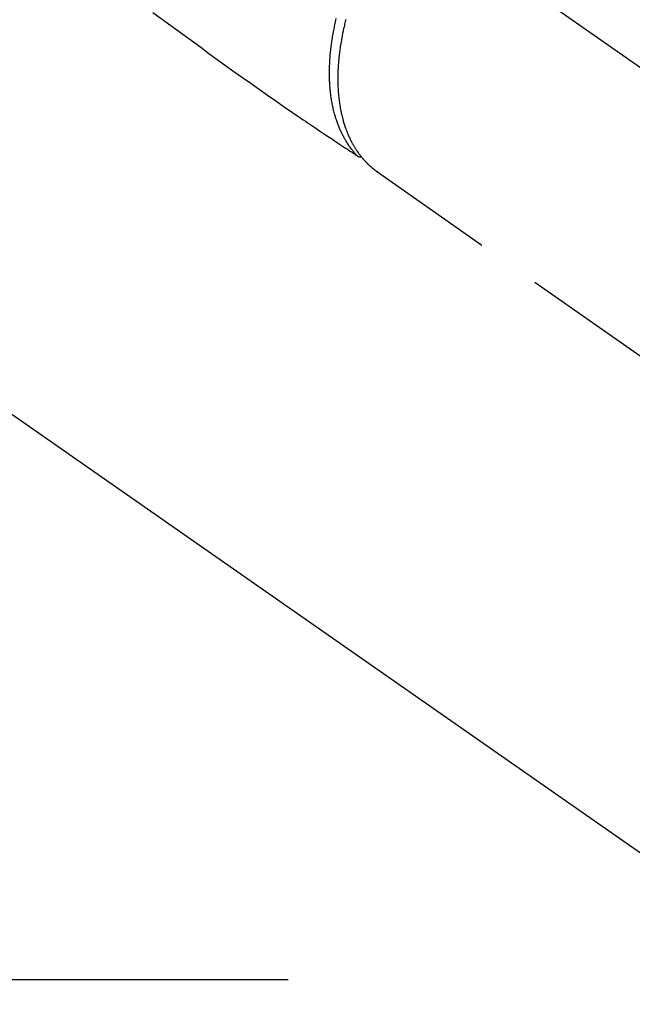
# Model space of a CAD drawing. Extents: x 163 to 26636, y -235 to 8635.
# Drawn here: x 16472 to 16532, y 7033 to 7128 of the extents above; entities that cross this region are included whole.
import ezdxf

# ---------------------------------------------------------------- set-up
doc = ezdxf.new("R2010")
doc.units = 0
doc.header["$LTSCALE"] = 50
doc.header["$MEASUREMENT"] = 0
for name, pattern in [('CENTER', [2, 1.25, -0.25, 0.25, -0.25]), ('CENTER2', [1.125, 0.75, -0.125, 0.125, -0.125]), ('HIDDEN', [0.375, 0.25, -0.125])]:
    doc.linetypes.add(name, pattern=pattern)
doc.layers.get('0').update_dxf_attribs({"linetype": 'CONTINUOUS'})
doc.layers.add('150-機器', color=8, linetype='CONTINUOUS')
doc.layers.add('160-文字', color=254, linetype='CONTINUOUS')
doc.styles.add('KH001', font='msgothic.ttc')
doc.dimstyles.new('KH1xx030', dxfattribs={"dimscale": 30, "dimtxt": 2, "dimasz": 0.6, "dimexe": 0.3, "dimexo": 1.2, "dimgap": 0.5, "dimtad": 3, "dimdec": 1, "dimdsep": 46, "dimlunit": 6, "dimtxsty": 'KH001', "dimblk": 'DOT', "dimcen": 1, "dimdle": 1, "dimclrd": 256, "dimclre": 256, "dimclrt": 256, "dimadec": 0, "dimazin": 0, "dimtfac": 1, "dimtdec": 1, "dimtix": 1, "dimtmove": 2, "dimatfit": 3, "dimldrblk": 'CLOSEDBLANK', "dimfxl": 1, "dimtolj": 1, "dimtzin": 0, "dimlwd": -1, "dimlwe": -1, "dimarcsym": 0})

# ---------------------------------------------------------------- blocks, each defined once
blk = doc.blocks.new('F402_H')
at = {"layer": '150-機器', "color": 13, "linetype": 'CENTER2'}
blk.add_line((0, 0), (244.018, -170.863), dxfattribs=at)
at = {"layer": '150-機器', "color": 13, "linetype": 'HIDDEN'}
for p, q in [((141.06, -126.775), (140.96, -126.704)), ((140.96, -126.704), (201.303, -168.957))]:
    blk.add_line(p, q, dxfattribs=at)
for points in [[(119.252, -111.309), (120.416, -112.152), (121.581, -112.995), (122.745, -113.839), (123.908, -114.684), (124.714, -115.272), (125.52, -115.86), (126.328, -116.445), (127.139, -117.027), (127.953, -117.602), (128.769, -118.172), (129.587, -118.741), (130.403, -119.312), (131.207, -119.882), (132.011, -120.451), (132.818, -121.017), (133.632, -121.573), (133.849, -121.719), (134.067, -121.865), (134.285, -122.01), (134.503, -122.154), (134.975, -122.468), (135.447, -122.783), (135.918, -123.097), (136.389, -123.412), (136.686, -123.609), (136.983, -123.807), (137.28, -124.005), (137.576, -124.203), (137.765, -124.328), (137.954, -124.454), (138.142, -124.58), (138.331, -124.706), (138.397, -124.75), (138.463, -124.794), (138.529, -124.838), (138.596, -124.882), (138.671, -124.933), (138.747, -124.983), (138.823, -125.034), (138.899, -125.084), (138.938, -125.11), (138.976, -125.136), (139.015, -125.161), (139.053, -125.187), (139.071, -125.199), (139.088, -125.21), (139.105, -125.222), (139.123, -125.233), (139.136, -125.242), (139.15, -125.251), (139.164, -125.259), (139.178, -125.267), (139.187, -125.272), (139.197, -125.277), (139.207, -125.282), (139.217, -125.286), (139.227, -125.29), (139.237, -125.293), (139.248, -125.297), (139.258, -125.299), (139.271, -125.303), (139.283, -125.306), (139.295, -125.309), (139.308, -125.311), (139.32, -125.313), (139.332, -125.314), (139.344, -125.315), (139.356, -125.315), (139.363, -125.315), (139.369, -125.315), (139.376, -125.315), (139.383, -125.315), (139.394, -125.314), (139.405, -125.313), (139.417, -125.312), (139.428, -125.311), (139.43, -125.311), (139.432, -125.311), (139.434, -125.311), (139.437, -125.311), (139.45, -125.31), (139.462, -125.307), (139.475, -125.304), (139.488, -125.301)], [(139.107, -125.223), (139.067, -125.179), (139.026, -125.136), (138.986, -125.092), (138.946, -125.048), (138.906, -125.003), (138.866, -124.958), (138.827, -124.912), (138.787, -124.866), (138.768, -124.843), (138.749, -124.82), (138.729, -124.797), (138.71, -124.773), (138.672, -124.726), (138.634, -124.678), (138.596, -124.63), (138.559, -124.582), (138.479, -124.476), (138.4, -124.369), (138.323, -124.26), (138.247, -124.151), (138.19, -124.064), (138.134, -123.977), (138.078, -123.889), (138.024, -123.801), (137.986, -123.738), (137.949, -123.675), (137.912, -123.612), (137.875, -123.548), (137.829, -123.465), (137.783, -123.381), (137.738, -123.297), (137.694, -123.212), (137.66, -123.145), (137.627, -123.078), (137.594, -123.01), (137.562, -122.943), (137.525, -122.864), (137.489, -122.785), (137.453, -122.705), (137.418, -122.626), (137.38, -122.535), (137.342, -122.444), (137.305, -122.352), (137.269, -122.26), (137.237, -122.177), (137.206, -122.093), (137.175, -122.009), (137.145, -121.925), (137.108, -121.818), (137.072, -121.711), (137.037, -121.603), (137.004, -121.495), (136.977, -121.407), (136.951, -121.319), (136.926, -121.231), (136.901, -121.142), (136.868, -121.018), (136.836, -120.894), (136.806, -120.769), (136.776, -120.644), (136.75, -120.528), (136.725, -120.412), (136.701, -120.295), (136.678, -120.178), (136.655, -120.059), (136.634, -119.94), (136.614, -119.821), (136.595, -119.701), (136.573, -119.555), (136.552, -119.409), (136.533, -119.262), (136.515, -119.115), (136.505, -119.027), (136.496, -118.94), (136.487, -118.853), (136.479, -118.765), (136.468, -118.651), (136.459, -118.537), (136.45, -118.423), (136.442, -118.309), (136.435, -118.193), (136.429, -118.077), (136.423, -117.96), (136.419, -117.844), (136.415, -117.753), (136.412, -117.661), (136.41, -117.57), (136.408, -117.478), (136.407, -117.358), (136.406, -117.239), (136.406, -117.119), (136.407, -117), (136.409, -116.865), (136.412, -116.73), (136.416, -116.596), (136.42, -116.461), (136.426, -116.311), (136.433, -116.16), (136.442, -116.01), (136.451, -115.859), (136.462, -115.706), (136.474, -115.553), (136.487, -115.401), (136.501, -115.248), (136.515, -115.107), (136.53, -114.966), (136.546, -114.825), (136.562, -114.684), (136.577, -114.571), (136.591, -114.457), (136.607, -114.343), (136.623, -114.23), (136.643, -114.086), (136.665, -113.942), (136.688, -113.798), (136.711, -113.655), (136.738, -113.495), (136.766, -113.335), (136.796, -113.175), (136.826, -113.016), (136.852, -112.884), (136.879, -112.753), (136.906, -112.621), (136.934, -112.49), (136.966, -112.342), (136.999, -112.195), (137.032, -112.047), (137.067, -111.9)], [(137.987, -111.998), (137.971, -112.06), (137.955, -112.122), (137.939, -112.184), (137.908, -112.309), (137.878, -112.433), (137.849, -112.558), (137.82, -112.683), (137.796, -112.791), (137.771, -112.9), (137.748, -113.008), (137.725, -113.117), (137.68, -113.331), (137.638, -113.545), (137.597, -113.76), (137.558, -113.975), (137.529, -114.142), (137.501, -114.309), (137.474, -114.476), (137.449, -114.643), (137.431, -114.763), (137.415, -114.882), (137.399, -115.003), (137.383, -115.123), (137.366, -115.256), (137.35, -115.389), (137.335, -115.523), (137.321, -115.656), (137.309, -115.774), (137.298, -115.891), (137.288, -116.009), (137.278, -116.127), (137.268, -116.257), (137.258, -116.388), (137.25, -116.518), (137.242, -116.649), (137.236, -116.764), (137.23, -116.878), (137.226, -116.993), (137.222, -117.107), (137.218, -117.235), (137.215, -117.362), (137.213, -117.49), (137.212, -117.617), (137.212, -117.7), (137.212, -117.784), (137.212, -117.868), (137.213, -117.951), (137.216, -118.13), (137.221, -118.308), (137.227, -118.486), (137.236, -118.665), (137.241, -118.759), (137.247, -118.853), (137.254, -118.947), (137.26, -119.041), (137.27, -119.161), (137.28, -119.28), (137.291, -119.399), (137.303, -119.518), (137.317, -119.648), (137.333, -119.777), (137.35, -119.907), (137.367, -120.037), (137.376, -120.1), (137.386, -120.164), (137.395, -120.228), (137.405, -120.292), (137.428, -120.43), (137.452, -120.567), (137.477, -120.705), (137.503, -120.842), (137.526, -120.952), (137.549, -121.062), (137.574, -121.172), (137.599, -121.281), (137.628, -121.4), (137.657, -121.519), (137.688, -121.638), (137.721, -121.756), (137.747, -121.849), (137.773, -121.941), (137.801, -122.033), (137.829, -122.126), (137.862, -122.227), (137.895, -122.329), (137.929, -122.43), (137.965, -122.531), (138.012, -122.662), (138.062, -122.793), (138.113, -122.923), (138.165, -123.052), (138.214, -123.168), (138.265, -123.284), (138.317, -123.398), (138.37, -123.513), (138.409, -123.594), (138.449, -123.674), (138.49, -123.754), (138.531, -123.834), (138.557, -123.884), (138.583, -123.933), (138.61, -123.982), (138.637, -124.031), (138.658, -124.07), (138.68, -124.109), (138.701, -124.147), (138.723, -124.186), (138.756, -124.243), (138.79, -124.299), (138.824, -124.356), (138.858, -124.412), (138.882, -124.449), (138.905, -124.486), (138.928, -124.523), (138.952, -124.56), (138.999, -124.633), (139.047, -124.705), (139.096, -124.777), (139.146, -124.848), (139.174, -124.888), (139.202, -124.927), (139.231, -124.967), (139.259, -125.006), (139.288, -125.044), (139.317, -125.082), (139.346, -125.121), (139.375, -125.159), (139.392, -125.18), (139.408, -125.201), (139.424, -125.222), (139.441, -125.243), (139.453, -125.257), (139.464, -125.272), (139.476, -125.286), (139.488, -125.301), (139.513, -125.332), (139.538, -125.362), (139.563, -125.393), (139.589, -125.424), (139.599, -125.436), (139.61, -125.448), (139.62, -125.46), (139.63, -125.472), (139.644, -125.488), (139.658, -125.505), (139.672, -125.521), (139.686, -125.537), (139.703, -125.557), (139.72, -125.576), (139.738, -125.596), (139.755, -125.616), (139.77, -125.631), (139.784, -125.647), (139.798, -125.662), (139.813, -125.678), (139.834, -125.701), (139.855, -125.724), (139.876, -125.747), (139.898, -125.77), (139.92, -125.793), (139.941, -125.816), (139.963, -125.838), (139.985, -125.861), (140.008, -125.883), (140.03, -125.905), (140.052, -125.928), (140.074, -125.95), (140.089, -125.964), (140.104, -125.979), (140.118, -125.994), (140.133, -126.008), (140.156, -126.03), (140.178, -126.052), (140.201, -126.073), (140.224, -126.095), (140.246, -126.116), (140.269, -126.137), (140.292, -126.158), (140.315, -126.179), (140.331, -126.193), (140.346, -126.207), (140.362, -126.221), (140.377, -126.235), (140.408, -126.262), (140.44, -126.29), (140.471, -126.317), (140.502, -126.343), (140.526, -126.364), (140.55, -126.384), (140.574, -126.404), (140.598, -126.424), (140.622, -126.444), (140.646, -126.463), (140.67, -126.483), (140.694, -126.502), (140.719, -126.521), (140.743, -126.541), (140.768, -126.56), (140.793, -126.579), (140.818, -126.598), (140.843, -126.617), (140.867, -126.635), (140.892, -126.654), (140.909, -126.667), (140.926, -126.679), (140.943, -126.691), (140.96, -126.704)]]:
    blk.add_lwpolyline(points, dxfattribs=at)
blk = doc.blocks.new('_ClosedBlank')
at = {"color": 0, "linetype": 'ByBlock', "lineweight": -2}
for p, q in [((-1, 0.1667), (0, 0)), ((-1, 0.1667), (-1, -0.1667)), ((0, 0), (-1, -0.1667))]:
    blk.add_line(p, q, dxfattribs=at)
blk = doc.blocks.new('_Dot')
at = {"color": 0, "linetype": 'ByBlock', "lineweight": -2}
blk.add_line((-0.5, 0), (-1, 0), dxfattribs=at)
at = {"color": 0, "linetype": 'ByBlock', "const_width": 0.5}
blk.add_lwpolyline([(-0.25, 0, 1), (0.25, 0, 1)], format="xyb", close=True, dxfattribs=at)

msp = doc.modelspace()

# ---------------------------------------------------------------- linework, layer by layer
at = {"layer": '150-機器', "color": 161, "linetype": 'CENTER'}
msp.add_line((16498.196, 7035.243), (16233.395, 7035.243), dxfattribs=at)

# ---------------------------------------------------------------- block references
at = {"layer": '150-機器'}
msp.add_blockref('F402_H', (16365.788, 7240.435), dxfattribs=at)

# ---------------------------------------------------------------- leaders
at = {"layer": '160-文字', "annotation_type": 0, "has_hookline": 1, "hookline_direction": 0}
for points, text_width in [([(15552.105, 7267.865), (15719.746, 6055.495), (15720.346, 6055.495)], 1240.62), ([(15822.105, 7261.104), (17112.54, 6296.492), (17113.14, 6296.492)], 1630.62), ([(16245.796, 7247.624), (17161.825, 6608.161), (17162.425, 6608.161)], 1399.08)]:
    msp.add_leader(points, dimstyle='KH1xx030', override={"dimgap": 0.5, "dimtad": 1}, dxfattribs=dict(at, text_width=text_width))
at = {"layer": '160-文字'}
msp.add_leader([(16485.796, 7240.243), (17144.425, 6608.161)], dimstyle='KH1xx030', override={"dimgap": 0.5, "dimtad": 1}, dxfattribs=at)

doc.saveas('drawing.dxf')
